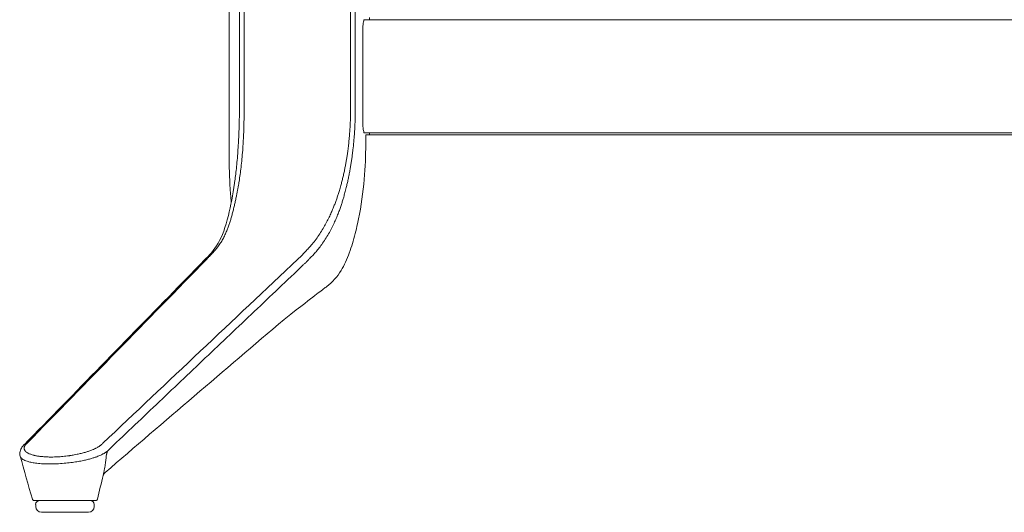
# Model space of a CAD drawing. Extents: x 1233 to 3865, y -5643 to 515.
# Drawn here: x 3631 to 3651, y -4632 to -4622 of the extents above; entities that cross this region are included whole.
import ezdxf

# ---------------------------------------------------------------- set-up
doc = ezdxf.new("R2010")
doc.units = 0
doc.header["$MEASUREMENT"] = 0
doc.layers.add('2D', color=7, linetype='CONTINUOUS', lineweight=20)

msp = doc.modelspace()

# ---------------------------------------------------------------- linework, layer by layer
at = {"layer": '2D', "extrusion": (0, 1, -2.22045e-16)}
for p, q in [((3635.166, -4609.277), (3635.166, -4623.569)), ((3638.001, -4624.081), (3637.922, -4624.079)), ((3631.268, -4631.561), (3631.268, -4631.521)), ((3632.449, -4631.561), (3632.449, -4631.521))]:
    msp.add_line(p, q, dxfattribs=at)
at = {"layer": '2D'}
msp.add_line((3638.001, -4624.081), (3684.379, -4624.081), dxfattribs=at)
for centre, radius, start, end in [((3631.346, -4631.521), 0.0787, 90, 180), ((3631.386, -4631.561), 0.118, 180, 270)]:
    msp.add_arc(centre, radius, start, end, dxfattribs=at)
at = {"layer": '2D', "extrusion": (0, -2.22045e-16, -1)}
for centre, radius, start, end in [((-3632.37, -4631.521), 0.0787, 90, 180), ((-3632.331, -4631.561), 0.118, 180, 270)]:
    msp.add_arc(centre, radius, start, end, dxfattribs=at)
at = {"layer": '2D'}
for points, degree in [([(3635.376, -4609.277), (3635.376, -4623.569)], 1), ([(3635.471, -4609.277), (3635.471, -4623.569)], 1), ([(3637.617, -4609.277), (3637.617, -4623.569)], 1), ([(3637.712, -4609.277), (3637.712, -4623.569)], 1), ([(3637.892, -4621.762), (3638.001, -4621.76)], 1), ([(3684.409, -4621.762), (3638.001, -4621.76)], 1), ([(3637.865, -4623.844), (3637.865, -4621.955)], 1), ([(3635.166, -4623.569), (3635.166, -4624.356)], 1), ([(3637.892, -4624.037), (3638.001, -4624.039)], 1), ([(3637.922, -4624.079), (3637.922, -4624.356)], 1), ([(3684.407, -4624.037), (3638.001, -4624.039)], 1), ([(3635.18, -4624.997), (3635.169, -4624.755), (3635.166, -4624.548), (3635.166, -4624.356)], 3), ([(3637.922, -4624.356), (3637.922, -4624.574), (3637.909, -4624.819), (3637.883, -4625.073)], 3), ([(3637.53, -4625.14), (3637.537, -4625.113), (3637.55, -4625.058), (3637.568, -4624.974), (3637.587, -4624.884), (3637.604, -4624.794), (3637.619, -4624.707), (3637.632, -4624.629), (3637.643, -4624.551), (3637.651, -4624.491), (3637.655, -4624.46)], 3), ([(3635.277, -4625.052), (3635.277, -4625.048), (3635.278, -4625.045), (3635.278, -4625.041)], 3), ([(3637.883, -4625.073), (3637.855, -4625.341), (3637.814, -4625.608), (3637.757, -4625.871)], 3), ([(3634.661, -4626.61), (3634.763, -4626.506), (3634.861, -4626.408), (3634.948, -4626.26)], 3), ([(3631.095, -4630.289), (3632.302, -4629.053), (3633.51, -4627.818), (3634.717, -4626.582)], 3), ([(3636.553, -4626.582), (3635.243, -4627.818), (3633.932, -4629.053), (3632.622, -4630.289)], 3), ([(3636.663, -4626.699), (3632.714, -4630.445)], 1), ([(3636.278, -4627.796), (3635.065, -4628.826), (3633.861, -4629.852), (3632.669, -4630.877)], 3), ([(3631.201, -4631.414), (3631.119, -4631.126), (3631.037, -4630.839), (3630.955, -4630.551)], 3), ([(3632.714, -4630.445), (3632.693, -4630.531)], 1), ([(3632.628, -4630.935), (3632.59, -4631.094), (3632.552, -4631.253), (3632.515, -4631.412)], 3), ([(3632.666, -4630.88), (3632.645, -4630.899), (3632.628, -4630.934), (3632.628, -4630.936)], 3), ([(3632.669, -4630.877), (3632.668, -4630.878), (3632.667, -4630.879), (3632.666, -4630.88)], 3), ([(3632.675, -4630.872), (3632.673, -4630.874), (3632.671, -4630.876), (3632.669, -4630.877)], 3), ([(3632.669, -4630.877), (3632.669, -4630.877), (3632.669, -4630.877), (3632.669, -4630.877)], 3), ([(3631.241, -4631.443), (3631.239, -4631.443), (3631.238, -4631.443), (3631.238, -4631.443)], 3), ([(3631.238, -4631.443), (3631.238, -4631.443), (3631.238, -4631.443), (3631.238, -4631.443)], 3), ([(3631.255, -4631.443), (3631.248, -4631.443), (3631.243, -4631.443), (3631.241, -4631.443)], 3), ([(3631.286, -4631.443), (3631.272, -4631.443), (3631.262, -4631.443), (3631.255, -4631.443)], 3), ([(3631.34, -4631.443), (3631.319, -4631.443), (3631.301, -4631.443), (3631.286, -4631.443)], 3), ([(3631.423, -4631.443), (3631.39, -4631.443), (3631.363, -4631.443), (3631.34, -4631.443)], 3), ([(3631.835, -4631.443), (3631.783, -4631.443), (3631.731, -4631.443), (3631.681, -4631.443)], 3), ([(3632.44, -4631.443), (3632.226, -4631.443), (3632.183, -4631.443), (3632.136, -4631.443)], 3), ([(3632.465, -4631.443), (3632.459, -4631.443), (3632.451, -4631.443), (3632.44, -4631.443)], 3)]:
    msp.add_open_spline(points, degree=degree, dxfattribs=at)
for points, knots in [([(3637.865, -4621.955), (3637.865, -4621.933), (3637.866, -4621.911), (3637.869, -4621.868), (3637.871, -4621.848), (3637.876, -4621.812), (3637.879, -4621.797), (3637.886, -4621.774), (3637.889, -4621.766), (3637.892, -4621.762)], [0, 0, 0, 0, 0.1689602, 0.1689602, 0.3457023, 0.3457023, 0.5253984, 0.5253984, 0.6947301, 0.6947301, 0.6947301, 0.6947301]), ([(3635.345, -4624.402), (3635.348, -4624.362), (3635.351, -4624.323), (3635.353, -4624.286), (3635.353, -4624.283), (3635.353, -4624.281), (3635.354, -4624.279), (3635.356, -4624.243), (3635.358, -4624.209), (3635.359, -4624.175), (3635.36, -4624.171), (3635.36, -4624.167), (3635.36, -4624.162), (3635.362, -4624.131), (3635.363, -4624.101), (3635.364, -4624.072), (3635.365, -4624.066), (3635.365, -4624.06), (3635.365, -4624.054), (3635.366, -4624.028), (3635.367, -4624.003), (3635.368, -4623.979), (3635.369, -4623.972), (3635.369, -4623.965), (3635.369, -4623.958), (3635.37, -4623.936), (3635.37, -4623.915), (3635.371, -4623.895), (3635.371, -4623.887), (3635.372, -4623.879), (3635.372, -4623.871), (3635.372, -4623.853), (3635.373, -4623.835), (3635.373, -4623.818), (3635.373, -4623.809), (3635.373, -4623.8), (3635.374, -4623.792), (3635.374, -4623.777), (3635.374, -4623.762), (3635.374, -4623.747), (3635.375, -4623.738), (3635.375, -4623.729), (3635.375, -4623.72), (3635.375, -4623.707), (3635.375, -4623.695), (3635.375, -4623.683), (3635.375, -4623.673), (3635.376, -4623.664), (3635.376, -4623.654), (3635.376, -4623.644), (3635.376, -4623.634), (3635.376, -4623.624), (3635.376, -4623.614), (3635.376, -4623.604), (3635.376, -4623.594), (3635.376, -4623.585), (3635.376, -4623.577), (3635.376, -4623.569)], [0, 0, 0, 0, 0.1, 0.1, 0.1, 0.105941, 0.105941, 0.105941, 0.2, 0.2, 0.2, 0.211844, 0.211844, 0.211844, 0.3, 0.3, 0.3, 0.317898, 0.317898, 0.317898, 0.4, 0.4, 0.4, 0.423827, 0.423827, 0.423827, 0.5, 0.5, 0.5, 0.529731, 0.529731, 0.529731, 0.6, 0.6, 0.6, 0.635704, 0.635704, 0.635704, 0.7, 0.7, 0.7, 0.741648, 0.741648, 0.741648, 0.8, 0.8, 0.8, 0.84759, 0.84759, 0.84759, 0.9, 0.9, 0.9, 0.953449, 0.953449, 0.953449, 1, 1, 1, 1]), ([(3635.442, -4624.384), (3635.445, -4624.345), (3635.447, -4624.307), (3635.45, -4624.27), (3635.452, -4624.233), (3635.454, -4624.197), (3635.456, -4624.162), (3635.458, -4624.127), (3635.459, -4624.093), (3635.461, -4624.061), (3635.462, -4624.029), (3635.463, -4623.999), (3635.464, -4623.97), (3635.465, -4623.941), (3635.466, -4623.914), (3635.467, -4623.888), (3635.467, -4623.862), (3635.468, -4623.836), (3635.468, -4623.812), (3635.469, -4623.788), (3635.469, -4623.766), (3635.47, -4623.744), (3635.47, -4623.722), (3635.47, -4623.701), (3635.47, -4623.681), (3635.471, -4623.66), (3635.471, -4623.641), (3635.471, -4623.622), (3635.471, -4623.604), (3635.471, -4623.586), (3635.471, -4623.569)], [0, 0, 0, 0, 0.1, 0.1, 0.1, 0.2, 0.2, 0.2, 0.3, 0.3, 0.3, 0.4, 0.4, 0.4, 0.5, 0.5, 0.5, 0.6, 0.6, 0.6, 0.7, 0.7, 0.7, 0.8, 0.8, 0.8, 0.9, 0.9, 0.9, 1, 1, 1, 1]), ([(3637.559, -4624.421), (3637.563, -4624.385), (3637.568, -4624.348), (3637.573, -4624.311), (3637.577, -4624.274), (3637.581, -4624.236), (3637.585, -4624.197), (3637.589, -4624.158), (3637.593, -4624.117), (3637.596, -4624.076), (3637.6, -4624.036), (3637.602, -4623.996), (3637.605, -4623.958), (3637.607, -4623.92), (3637.609, -4623.883), (3637.611, -4623.847), (3637.612, -4623.812), (3637.614, -4623.779), (3637.614, -4623.746), (3637.615, -4623.714), (3637.616, -4623.683), (3637.616, -4623.654), (3637.617, -4623.624), (3637.617, -4623.596), (3637.617, -4623.569)], [0, 0, 0, 0, 0.125, 0.125, 0.125, 0.25, 0.25, 0.25, 0.375, 0.375, 0.375, 0.5, 0.5, 0.5, 0.625, 0.625, 0.625, 0.75, 0.75, 0.75, 0.875, 0.875, 0.875, 1, 1, 1, 1]), ([(3637.655, -4624.46), (3637.66, -4624.423), (3637.665, -4624.384), (3637.669, -4624.346), (3637.67, -4624.341), (3637.67, -4624.336), (3637.671, -4624.331), (3637.674, -4624.297), (3637.678, -4624.262), (3637.681, -4624.227), (3637.682, -4624.216), (3637.683, -4624.206), (3637.684, -4624.195), (3637.687, -4624.164), (3637.689, -4624.132), (3637.692, -4624.101), (3637.693, -4624.085), (3637.694, -4624.068), (3637.695, -4624.052), (3637.697, -4624.027), (3637.699, -4624.002), (3637.7, -4623.977), (3637.701, -4623.956), (3637.702, -4623.936), (3637.703, -4623.916), (3637.704, -4623.897), (3637.705, -4623.879), (3637.706, -4623.861), (3637.707, -4623.837), (3637.708, -4623.814), (3637.708, -4623.792), (3637.709, -4623.779), (3637.709, -4623.767), (3637.709, -4623.755), (3637.71, -4623.729), (3637.711, -4623.704), (3637.711, -4623.679), (3637.711, -4623.672), (3637.711, -4623.665), (3637.711, -4623.658), (3637.712, -4623.63), (3637.712, -4623.603), (3637.712, -4623.577), (3637.712, -4623.574), (3637.712, -4623.571), (3637.712, -4623.569)], [0, 0, 0, 0, 0.125, 0.125, 0.125, 0.1412594, 0.1412594, 0.1412594, 0.25, 0.25, 0.25, 0.2819786, 0.2819786, 0.2819786, 0.375, 0.375, 0.375, 0.4237239, 0.4237239, 0.4237239, 0.5, 0.5, 0.5, 0.5649074, 0.5649074, 0.5649074, 0.625, 0.625, 0.625, 0.7059147, 0.7059147, 0.7059147, 0.75, 0.75, 0.75, 0.8470998, 0.8470998, 0.8470998, 0.875, 0.875, 0.875, 0.9882587, 0.9882587, 0.9882587, 0.9999429, 0.9999429, 0.9999429, 0.9999429]), ([(3637.865, -4623.844), (3637.865, -4623.866), (3637.866, -4623.888), (3637.869, -4623.931), (3637.871, -4623.951), (3637.876, -4623.987), (3637.879, -4624.002), (3637.886, -4624.025), (3637.889, -4624.033), (3637.892, -4624.037)], [0, 0, 0, 0, 0.1689602, 0.1689602, 0.3457023, 0.3457023, 0.5253984, 0.5253984, 0.6947301, 0.6947301, 0.6947301, 0.6947301]), ([(3635.37, -4625.017), (3635.377, -4624.97), (3635.384, -4624.923), (3635.39, -4624.875), (3635.397, -4624.827), (3635.403, -4624.78), (3635.409, -4624.729), (3635.415, -4624.678), (3635.421, -4624.625), (3635.426, -4624.568), (3635.432, -4624.51), (3635.437, -4624.449), (3635.442, -4624.384)], [0, 0, 0, 0, 0.25, 0.25, 0.25, 0.5, 0.5, 0.5, 0.75, 0.75, 0.75, 1, 1, 1, 1]), ([(3635.278, -4625.041), (3635.285, -4624.996), (3635.291, -4624.951), (3635.296, -4624.906), (3635.302, -4624.857), (3635.308, -4624.808), (3635.314, -4624.756), (3635.319, -4624.704), (3635.325, -4624.649), (3635.33, -4624.59), (3635.335, -4624.531), (3635.341, -4624.468), (3635.345, -4624.402)], [0.0199283, 0.0199283, 0.0199283, 0.0199283, 0.25, 0.25, 0.25, 0.5, 0.5, 0.5, 0.75, 0.75, 0.75, 1, 1, 1, 1]), ([(3637.427, -4625.075), (3637.434, -4625.049), (3637.441, -4625.023), (3637.447, -4624.996), (3637.454, -4624.97), (3637.461, -4624.943), (3637.467, -4624.915), (3637.474, -4624.887), (3637.48, -4624.858), (3637.487, -4624.829), (3637.493, -4624.8), (3637.499, -4624.771), (3637.504, -4624.743), (3637.51, -4624.715), (3637.515, -4624.687), (3637.52, -4624.66), (3637.525, -4624.634), (3637.529, -4624.609), (3637.534, -4624.584), (3637.538, -4624.559), (3637.542, -4624.533), (3637.546, -4624.507), (3637.55, -4624.48), (3637.554, -4624.451), (3637.559, -4624.421)], [0, 0, 0, 0, 0.125, 0.125, 0.125, 0.25, 0.25, 0.25, 0.375, 0.375, 0.375, 0.5, 0.5, 0.5, 0.625, 0.625, 0.625, 0.75, 0.75, 0.75, 0.875, 0.875, 0.875, 1, 1, 1, 1]), ([(3634.948, -4626.26), (3635.027, -4626.124), (3635.097, -4625.932), (3635.2, -4625.506), (3635.243, -4625.284), (3635.277, -4625.052)], [0, 0, 0, 0, 0.906704, 0.906704, 1.684334, 1.684334, 1.684334, 1.684334]), ([(3635.018, -4626.217), (3635.034, -4626.191), (3635.049, -4626.164), (3635.063, -4626.136), (3635.077, -4626.109), (3635.09, -4626.081), (3635.102, -4626.054), (3635.114, -4626.027), (3635.125, -4626), (3635.135, -4625.974), (3635.146, -4625.948), (3635.155, -4625.922), (3635.164, -4625.897), (3635.172, -4625.873), (3635.18, -4625.849), (3635.188, -4625.824), (3635.196, -4625.8), (3635.203, -4625.775), (3635.211, -4625.749), (3635.218, -4625.723), (3635.225, -4625.696), (3635.233, -4625.668), (3635.24, -4625.641), (3635.247, -4625.613), (3635.254, -4625.586), (3635.261, -4625.558), (3635.267, -4625.53), (3635.274, -4625.503), (3635.28, -4625.475), (3635.286, -4625.448), (3635.292, -4625.419), (3635.299, -4625.391), (3635.305, -4625.363), (3635.31, -4625.336), (3635.316, -4625.309), (3635.321, -4625.283), (3635.326, -4625.258), (3635.331, -4625.233), (3635.336, -4625.21), (3635.34, -4625.187), (3635.344, -4625.165), (3635.348, -4625.144), (3635.352, -4625.124), (3635.355, -4625.104), (3635.358, -4625.085), (3635.361, -4625.067), (3635.364, -4625.049), (3635.367, -4625.032), (3635.37, -4625.017)], [0, 0, 0, 0, 0.0625, 0.0625, 0.0625, 0.125, 0.125, 0.125, 0.1875, 0.1875, 0.1875, 0.25, 0.25, 0.25, 0.3125, 0.3125, 0.3125, 0.375, 0.375, 0.375, 0.4375, 0.4375, 0.4375, 0.5, 0.5, 0.5, 0.5625, 0.5625, 0.5625, 0.625, 0.625, 0.625, 0.6875, 0.6875, 0.6875, 0.75, 0.75, 0.75, 0.8125, 0.8125, 0.8125, 0.875, 0.875, 0.875, 0.9375, 0.9375, 0.9375, 1, 1, 1, 1]), ([(3635.21, -4625.435), (3635.208, -4625.407), (3635.205, -4625.377), (3635.199, -4625.299), (3635.195, -4625.248), (3635.189, -4625.16), (3635.186, -4625.12), (3635.184, -4625.067), (3635.183, -4625.05), (3635.181, -4625.027), (3635.181, -4625.022), (3635.181, -4625.011), (3635.18, -4625.009), (3635.18, -4625.004), (3635.18, -4625.002), (3635.18, -4624.999), (3635.18, -4624.999), (3635.18, -4624.998), (3635.18, -4624.998), (3635.18, -4624.997), (3635.18, -4624.997), (3635.18, -4624.997), (3635.18, -4624.997), (3635.18, -4624.997)], [1.9190186, 1.9190186, 1.9190186, 1.9190186, 2.0080891, 2.0080891, 2.1567794, 2.1567794, 2.2852577, 2.2852577, 2.3513001, 2.3513001, 2.376061, 2.376061, 2.3829198, 2.3829198, 2.3897063, 2.3897063, 2.3914029, 2.3914029, 2.3922512, 2.3922512, 2.3924632, 2.3924632, 2.3925693, 2.3925693, 2.3925693, 2.3925693]), ([(3636.941, -4626.153), (3636.966, -4626.118), (3636.989, -4626.083), (3637.012, -4626.048), (3637.035, -4626.012), (3637.057, -4625.976), (3637.077, -4625.94), (3637.098, -4625.905), (3637.117, -4625.87), (3637.134, -4625.836), (3637.152, -4625.803), (3637.169, -4625.77), (3637.184, -4625.738), (3637.2, -4625.706), (3637.214, -4625.675), (3637.227, -4625.645), (3637.241, -4625.615), (3637.253, -4625.586), (3637.265, -4625.558), (3637.277, -4625.53), (3637.287, -4625.504), (3637.297, -4625.478), (3637.307, -4625.452), (3637.317, -4625.427), (3637.325, -4625.403), (3637.334, -4625.379), (3637.342, -4625.356), (3637.35, -4625.332), (3637.358, -4625.308), (3637.366, -4625.285), (3637.374, -4625.258), (3637.382, -4625.232), (3637.391, -4625.204), (3637.399, -4625.174), (3637.408, -4625.143), (3637.417, -4625.11), (3637.427, -4625.075)], [0, 0, 0, 0, 0.083333, 0.083333, 0.083333, 0.166667, 0.166667, 0.166667, 0.25, 0.25, 0.25, 0.333333, 0.333333, 0.333333, 0.416667, 0.416667, 0.416667, 0.5, 0.5, 0.5, 0.583333, 0.583333, 0.583333, 0.666667, 0.666667, 0.666667, 0.75, 0.75, 0.75, 0.833333, 0.833333, 0.833333, 0.916667, 0.916667, 0.916667, 1, 1, 1, 1]), ([(3637.053, -4626.26), (3637.078, -4626.224), (3637.102, -4626.189), (3637.124, -4626.153), (3637.147, -4626.116), (3637.169, -4626.079), (3637.189, -4626.043), (3637.21, -4626.006), (3637.229, -4625.97), (3637.246, -4625.935), (3637.264, -4625.9), (3637.28, -4625.866), (3637.295, -4625.833), (3637.31, -4625.8), (3637.324, -4625.768), (3637.338, -4625.737), (3637.351, -4625.706), (3637.363, -4625.675), (3637.374, -4625.646), (3637.386, -4625.616), (3637.396, -4625.588), (3637.406, -4625.561), (3637.415, -4625.534), (3637.424, -4625.508), (3637.433, -4625.483), (3637.441, -4625.457), (3637.449, -4625.433), (3637.457, -4625.408), (3637.464, -4625.383), (3637.472, -4625.358), (3637.479, -4625.331), (3637.487, -4625.303), (3637.495, -4625.273), (3637.504, -4625.242), (3637.512, -4625.211), (3637.521, -4625.178), (3637.53, -4625.14)], [0, 0, 0, 0, 0.083333, 0.083333, 0.083333, 0.166667, 0.166667, 0.166667, 0.25, 0.25, 0.25, 0.333333, 0.333333, 0.333333, 0.416667, 0.416667, 0.416667, 0.5, 0.5, 0.5, 0.583333, 0.583333, 0.583333, 0.666667, 0.666667, 0.666667, 0.75, 0.75, 0.75, 0.833333, 0.833333, 0.833333, 0.916667, 0.916667, 0.916667, 1, 1, 1, 1]), ([(3637.139, -4627.131), (3637.254, -4627.048), (3637.347, -4626.938), (3637.426, -4626.81), (3637.458, -4626.757), (3637.488, -4626.7), (3637.516, -4626.64), (3637.571, -4626.523), (3637.617, -4626.396), (3637.656, -4626.265), (3637.695, -4626.135), (3637.728, -4626.002), (3637.757, -4625.871)], [0.082072, 0.082072, 0.082072, 0.082072, 0.3798639, 0.3798639, 0.3798639, 0.5049288, 0.5049288, 0.5049288, 0.7524644, 0.7524644, 0.7524644, 1, 1, 1, 1]), ([(3636.553, -4626.582), (3636.57, -4626.566), (3636.587, -4626.55), (3636.605, -4626.532), (3636.622, -4626.515), (3636.641, -4626.497), (3636.661, -4626.477), (3636.68, -4626.457), (3636.701, -4626.436), (3636.722, -4626.414), (3636.743, -4626.391), (3636.766, -4626.367), (3636.789, -4626.341), (3636.813, -4626.315), (3636.837, -4626.287), (3636.862, -4626.256), (3636.888, -4626.225), (3636.914, -4626.19), (3636.941, -4626.153)], [0, 0, 0, 0, 0.166667, 0.166667, 0.166667, 0.333333, 0.333333, 0.333333, 0.5, 0.5, 0.5, 0.666667, 0.666667, 0.666667, 0.833333, 0.833333, 0.833333, 1, 1, 1, 1]), ([(3635.018, -4626.217), (3635.002, -4626.244), (3634.986, -4626.269), (3634.97, -4626.293), (3634.953, -4626.316), (3634.937, -4626.338), (3634.921, -4626.359), (3634.905, -4626.379), (3634.889, -4626.398), (3634.874, -4626.416), (3634.859, -4626.434), (3634.844, -4626.45), (3634.83, -4626.465), (3634.816, -4626.48), (3634.802, -4626.495), (3634.789, -4626.508), (3634.776, -4626.522), (3634.764, -4626.535), (3634.752, -4626.547), (3634.74, -4626.559), (3634.728, -4626.571), (3634.717, -4626.582)], [0, 0, 0, 0, 0.142857, 0.142857, 0.142857, 0.285714, 0.285714, 0.285714, 0.428571, 0.428571, 0.428571, 0.571429, 0.571429, 0.571429, 0.714286, 0.714286, 0.714286, 0.857143, 0.857143, 0.857143, 1, 1, 1, 1]), ([(3636.663, -4626.699), (3636.677, -4626.686), (3636.692, -4626.672), (3636.707, -4626.657), (3636.722, -4626.642), (3636.738, -4626.627), (3636.754, -4626.61), (3636.77, -4626.594), (3636.787, -4626.577), (3636.805, -4626.558), (3636.823, -4626.54), (3636.841, -4626.52), (3636.861, -4626.499), (3636.88, -4626.478), (3636.9, -4626.456), (3636.921, -4626.432), (3636.941, -4626.408), (3636.963, -4626.381), (3636.985, -4626.353), (3637.007, -4626.325), (3637.03, -4626.294), (3637.053, -4626.26)], [0, 0, 0, 0, 0.142857, 0.142857, 0.142857, 0.285714, 0.285714, 0.285714, 0.428571, 0.428571, 0.428571, 0.571429, 0.571429, 0.571429, 0.714286, 0.714286, 0.714286, 0.857143, 0.857143, 0.857143, 1, 1, 1, 1]), ([(3631.036, -4630.319), (3632.072, -4629.259), (3633.108, -4628.199), (3634.316, -4626.963), (3634.488, -4626.787), (3634.66, -4626.61)], [0.00709, 0.00709, 0.00709, 0.00709, 10, 10, 11.663333, 11.663333, 11.663333, 11.663333]), ([(3637.14, -4627.131), (3637.139, -4627.131), (3637.138, -4627.132), (3637.137, -4627.133), (3637.137, -4627.133), (3637.136, -4627.133), (3637.136, -4627.134), (3637.135, -4627.134), (3637.135, -4627.134), (3637.134, -4627.134), (3637.134, -4627.135), (3637.134, -4627.135), (3637.134, -4627.135), (3637.133, -4627.135), (3637.133, -4627.136), (3637.128, -4627.139), (3637.12, -4627.145), (3637.071, -4627.181), (3636.992, -4627.24), (3636.793, -4627.394), (3636.663, -4627.496), (3636.278, -4627.796)], [0, 0, 0, 0, 0.003264, 0.003264, 0.006052, 0.006052, 0.009206, 0.009206, 0.014867, 0.014867, 0.028764, 0.028764, 0.070407, 0.070407, 0.195328, 0.195328, 0.570426, 0.570426, 1.702161, 1.702161, 2.901682, 2.901682, 2.901682, 2.901682]), ([(3630.955, -4630.551), (3630.946, -4630.519), (3630.945, -4630.484), (3630.96, -4630.422), (3630.974, -4630.394), (3631.005, -4630.35), (3631.021, -4630.333), (3631.038, -4630.317)], [0, 0, 0, 0, 0.1566622, 0.1566622, 0.3068954, 0.3068954, 0.4250087, 0.4250087, 0.4250087, 0.4250087]), ([(3631.095, -4630.289), (3631.094, -4630.289), (3631.093, -4630.29), (3631.092, -4630.291), (3631.089, -4630.293), (3631.087, -4630.295), (3631.085, -4630.297), (3631.084, -4630.298), (3631.083, -4630.299), (3631.082, -4630.301), (3631.081, -4630.302), (3631.08, -4630.302), (3631.079, -4630.303), (3631.077, -4630.305), (3631.075, -4630.308), (3631.073, -4630.31), (3631.072, -4630.311), (3631.071, -4630.312), (3631.07, -4630.313), (3631.069, -4630.314), (3631.067, -4630.316), (3631.066, -4630.318), (3631.064, -4630.32), (3631.062, -4630.323), (3631.06, -4630.325), (3631.06, -4630.325), (3631.06, -4630.326), (3631.06, -4630.326), (3631.057, -4630.329), (3631.055, -4630.332), (3631.053, -4630.335), (3631.053, -4630.336), (3631.052, -4630.337), (3631.052, -4630.338), (3631.05, -4630.34), (3631.049, -4630.343), (3631.047, -4630.346), (3631.046, -4630.348), (3631.045, -4630.35), (3631.044, -4630.352), (3631.044, -4630.354), (3631.043, -4630.355), (3631.042, -4630.357), (3631.041, -4630.36), (3631.04, -4630.364), (3631.039, -4630.367), (3631.039, -4630.368), (3631.039, -4630.369), (3631.038, -4630.37), (3631.037, -4630.374), (3631.037, -4630.379), (3631.036, -4630.383), (3631.036, -4630.384), (3631.036, -4630.384), (3631.036, -4630.385), (3631.036, -4630.389), (3631.036, -4630.394), (3631.037, -4630.398), (3631.037, -4630.4), (3631.037, -4630.402), (3631.038, -4630.404), (3631.038, -4630.407), (3631.039, -4630.411), (3631.041, -4630.415), (3631.042, -4630.418), (3631.043, -4630.421), (3631.045, -4630.424), (3631.046, -4630.426), (3631.047, -4630.429), (3631.049, -4630.432), (3631.052, -4630.436), (3631.055, -4630.441), (3631.059, -4630.445), (3631.06, -4630.447), (3631.062, -4630.448), (3631.063, -4630.45), (3631.069, -4630.456), (3631.075, -4630.462), (3631.083, -4630.467), (3631.084, -4630.468), (3631.084, -4630.469), (3631.085, -4630.469), (3631.094, -4630.476), (3631.105, -4630.483), (3631.117, -4630.489), (3631.118, -4630.489), (3631.118, -4630.49), (3631.119, -4630.49), (3631.131, -4630.496), (3631.145, -4630.503), (3631.162, -4630.509), (3631.164, -4630.51), (3631.167, -4630.511), (3631.17, -4630.512), (3631.185, -4630.518), (3631.203, -4630.523), (3631.222, -4630.528), (3631.228, -4630.53), (3631.234, -4630.531), (3631.24, -4630.533), (3631.26, -4630.537), (3631.281, -4630.542), (3631.304, -4630.546), (3631.314, -4630.547), (3631.324, -4630.549), (3631.335, -4630.551), (3631.358, -4630.554), (3631.383, -4630.557), (3631.41, -4630.559), (3631.425, -4630.561), (3631.441, -4630.562), (3631.457, -4630.563), (3631.483, -4630.564), (3631.511, -4630.566), (3631.54, -4630.566), (3631.563, -4630.567), (3631.586, -4630.567), (3631.611, -4630.566), (3631.633, -4630.566), (3631.657, -4630.565), (3631.68, -4630.564), (3631.715, -4630.563), (3631.752, -4630.561), (3631.787, -4630.558), (3631.797, -4630.557), (3631.806, -4630.556), (3631.815, -4630.555), (3631.858, -4630.551), (3631.899, -4630.546), (3631.938, -4630.541), (3631.945, -4630.54), (3631.952, -4630.539), (3631.958, -4630.538), (3631.989, -4630.533), (3632.019, -4630.528), (3632.047, -4630.523), (3632.067, -4630.519), (3632.086, -4630.515), (3632.105, -4630.512), (3632.118, -4630.509), (3632.131, -4630.506), (3632.143, -4630.503), (3632.172, -4630.497), (3632.2, -4630.49), (3632.226, -4630.483), (3632.226, -4630.483), (3632.227, -4630.482), (3632.227, -4630.482), (3632.252, -4630.476), (3632.275, -4630.469), (3632.297, -4630.462), (3632.307, -4630.459), (3632.317, -4630.455), (3632.327, -4630.452), (3632.337, -4630.449), (3632.348, -4630.445), (3632.358, -4630.441), (3632.375, -4630.435), (3632.392, -4630.429), (3632.407, -4630.423), (3632.408, -4630.422), (3632.408, -4630.422), (3632.409, -4630.422), (3632.424, -4630.416), (3632.439, -4630.409), (3632.452, -4630.403), (3632.458, -4630.4), (3632.464, -4630.397), (3632.471, -4630.395), (3632.476, -4630.392), (3632.481, -4630.389), (3632.486, -4630.387), (3632.496, -4630.382), (3632.505, -4630.377), (3632.514, -4630.372), (3632.516, -4630.371), (3632.518, -4630.37), (3632.52, -4630.369), (3632.525, -4630.365), (3632.531, -4630.362), (3632.536, -4630.359), (3632.543, -4630.355), (3632.549, -4630.351), (3632.554, -4630.347), (3632.555, -4630.346), (3632.556, -4630.346), (3632.557, -4630.345), (3632.561, -4630.342), (3632.565, -4630.339), (3632.569, -4630.336), (3632.573, -4630.333), (3632.577, -4630.33), (3632.581, -4630.327), (3632.583, -4630.326), (3632.584, -4630.325), (3632.585, -4630.324), (3632.587, -4630.322), (3632.589, -4630.321), (3632.591, -4630.319), (3632.594, -4630.316), (3632.597, -4630.314), (3632.6, -4630.312), (3632.602, -4630.309), (3632.604, -4630.307), (3632.606, -4630.305), (3632.606, -4630.305), (3632.606, -4630.305), (3632.607, -4630.305), (3632.609, -4630.303), (3632.611, -4630.301), (3632.612, -4630.299), (3632.614, -4630.297), (3632.616, -4630.295), (3632.617, -4630.294), (3632.619, -4630.292), (3632.62, -4630.29), (3632.622, -4630.289), (3632.622, -4630.289), (3632.622, -4630.289), (3632.622, -4630.289)], [0, 0, 0, 0, 0.00782, 0.00782, 0.00782, 0.023832, 0.023832, 0.023832, 0.034483, 0.034483, 0.034483, 0.041487, 0.041487, 0.041487, 0.061057, 0.061057, 0.061057, 0.068966, 0.068966, 0.068966, 0.082666, 0.082666, 0.082666, 0.103448, 0.103448, 0.103448, 0.106294, 0.106294, 0.106294, 0.131591, 0.131591, 0.131591, 0.137931, 0.137931, 0.137931, 0.157793, 0.157793, 0.157793, 0.172414, 0.172414, 0.172414, 0.184419, 0.184419, 0.184419, 0.206897, 0.206897, 0.206897, 0.211451, 0.211451, 0.211451, 0.238974, 0.238974, 0.238974, 0.241379, 0.241379, 0.241379, 0.266821, 0.266821, 0.266821, 0.275862, 0.275862, 0.275862, 0.294905, 0.294905, 0.294905, 0.310345, 0.310345, 0.310345, 0.323397, 0.323397, 0.323397, 0.344828, 0.344828, 0.344828, 0.352514, 0.352514, 0.352514, 0.37931, 0.37931, 0.37931, 0.382314, 0.382314, 0.382314, 0.412673, 0.412673, 0.412673, 0.413793, 0.413793, 0.413793, 0.443492, 0.443492, 0.443492, 0.448276, 0.448276, 0.448276, 0.474891, 0.474891, 0.474891, 0.482759, 0.482759, 0.482759, 0.507021, 0.507021, 0.507021, 0.517241, 0.517241, 0.517241, 0.539584, 0.539584, 0.539584, 0.551724, 0.551724, 0.551724, 0.571115, 0.571115, 0.571115, 0.586207, 0.586207, 0.586207, 0.599951, 0.599951, 0.599951, 0.62069, 0.62069, 0.62069, 0.626132, 0.626132, 0.626132, 0.650919, 0.650919, 0.650919, 0.655172, 0.655172, 0.655172, 0.675354, 0.675354, 0.675354, 0.689655, 0.689655, 0.689655, 0.699685, 0.699685, 0.699685, 0.723751, 0.723751, 0.723751, 0.724138, 0.724138, 0.724138, 0.747518, 0.747518, 0.747518, 0.758621, 0.758621, 0.758621, 0.770994, 0.770994, 0.770994, 0.793103, 0.793103, 0.793103, 0.794103, 0.794103, 0.794103, 0.816397, 0.816397, 0.816397, 0.827586, 0.827586, 0.827586, 0.837489, 0.837489, 0.837489, 0.857324, 0.857324, 0.857324, 0.862069, 0.862069, 0.862069, 0.875954, 0.875954, 0.875954, 0.893446, 0.893446, 0.893446, 0.896552, 0.896552, 0.896552, 0.909899, 0.909899, 0.909899, 0.925349, 0.925349, 0.925349, 0.931034, 0.931034, 0.931034, 0.939816, 0.939816, 0.939816, 0.953334, 0.953334, 0.953334, 0.965517, 0.965517, 0.965517, 0.965925, 0.965925, 0.965925, 0.977666, 0.977666, 0.977666, 0.988742, 0.988742, 0.988742, 0.999403, 0.999403, 0.999403, 1, 1, 1, 1]), ([(3630.955, -4630.551), (3630.956, -4630.554), (3630.957, -4630.556), (3630.958, -4630.559), (3630.96, -4630.564), (3630.963, -4630.57), (3630.967, -4630.576), (3630.972, -4630.582), (3630.977, -4630.588), (3630.984, -4630.594), (3630.991, -4630.601), (3631, -4630.607), (3631.01, -4630.613), (3631.02, -4630.62), (3631.033, -4630.626), (3631.047, -4630.633), (3631.062, -4630.64), (3631.079, -4630.646), (3631.099, -4630.652), (3631.119, -4630.659), (3631.143, -4630.665), (3631.17, -4630.671), (3631.197, -4630.677), (3631.229, -4630.683), (3631.265, -4630.688), (3631.301, -4630.692), (3631.342, -4630.697), (3631.388, -4630.7), (3631.433, -4630.703), (3631.483, -4630.705), (3631.535, -4630.705), (3631.586, -4630.706), (3631.64, -4630.705), (3631.691, -4630.703), (3631.743, -4630.701), (3631.793, -4630.697), (3631.841, -4630.693), (3631.889, -4630.689), (3631.934, -4630.684), (3631.977, -4630.679), (3632.02, -4630.673), (3632.06, -4630.667), (3632.098, -4630.661), (3632.135, -4630.655), (3632.171, -4630.648), (3632.203, -4630.642), (3632.236, -4630.635), (3632.267, -4630.628), (3632.295, -4630.621), (3632.323, -4630.615), (3632.349, -4630.608), (3632.374, -4630.601), (3632.398, -4630.594), (3632.42, -4630.587), (3632.441, -4630.581), (3632.461, -4630.574), (3632.48, -4630.568), (3632.498, -4630.561), (3632.515, -4630.555), (3632.53, -4630.549), (3632.544, -4630.543), (3632.558, -4630.537), (3632.571, -4630.532), (3632.582, -4630.527), (3632.593, -4630.522), (3632.603, -4630.517), (3632.612, -4630.512), (3632.621, -4630.507), (3632.63, -4630.503), (3632.637, -4630.499), (3632.644, -4630.495), (3632.651, -4630.491), (3632.657, -4630.487), (3632.663, -4630.483), (3632.668, -4630.48), (3632.673, -4630.477), (3632.678, -4630.473), (3632.682, -4630.47), (3632.686, -4630.467), (3632.69, -4630.464), (3632.694, -4630.462), (3632.697, -4630.459), (3632.701, -4630.457), (3632.704, -4630.454), (3632.707, -4630.452), (3632.709, -4630.449), (3632.712, -4630.447), (3632.714, -4630.445)], [0.2511039, 0.2511039, 0.2511039, 0.2511039, 0.2631579, 0.2631579, 0.2631579, 0.2894737, 0.2894737, 0.2894737, 0.3157895, 0.3157895, 0.3157895, 0.3421053, 0.3421053, 0.3421053, 0.3684211, 0.3684211, 0.3684211, 0.3947368, 0.3947368, 0.3947368, 0.4210526, 0.4210526, 0.4210526, 0.4473684, 0.4473684, 0.4473684, 0.4736842, 0.4736842, 0.4736842, 0.5, 0.5, 0.5, 0.5263158, 0.5263158, 0.5263158, 0.5526316, 0.5526316, 0.5526316, 0.5789474, 0.5789474, 0.5789474, 0.6052632, 0.6052632, 0.6052632, 0.6315789, 0.6315789, 0.6315789, 0.6578947, 0.6578947, 0.6578947, 0.6842105, 0.6842105, 0.6842105, 0.7105263, 0.7105263, 0.7105263, 0.7368421, 0.7368421, 0.7368421, 0.7631579, 0.7631579, 0.7631579, 0.7894737, 0.7894737, 0.7894737, 0.8157895, 0.8157895, 0.8157895, 0.8421053, 0.8421053, 0.8421053, 0.8684211, 0.8684211, 0.8684211, 0.8947368, 0.8947368, 0.8947368, 0.9210526, 0.9210526, 0.9210526, 0.9473684, 0.9473684, 0.9473684, 0.9736842, 0.9736842, 0.9736842, 1, 1, 1, 1]), ([(3632.692, -4630.534), (3632.691, -4630.547), (3632.69, -4630.56), (3632.689, -4630.573), (3632.688, -4630.587), (3632.686, -4630.602), (3632.684, -4630.617), (3632.683, -4630.633), (3632.681, -4630.648), (3632.678, -4630.665), (3632.676, -4630.681), (3632.674, -4630.699), (3632.671, -4630.716), (3632.668, -4630.734), (3632.665, -4630.753), (3632.662, -4630.772), (3632.658, -4630.791), (3632.655, -4630.811), (3632.65, -4630.832), (3632.646, -4630.853), (3632.642, -4630.875), (3632.637, -4630.897), (3632.634, -4630.91), (3632.631, -4630.922), (3632.628, -4630.935)], [0, 0, 0, 0, 0.0769231, 0.0769231, 0.0769231, 0.1538462, 0.1538462, 0.1538462, 0.2307692, 0.2307692, 0.2307692, 0.3076923, 0.3076923, 0.3076923, 0.3846154, 0.3846154, 0.3846154, 0.4615385, 0.4615385, 0.4615385, 0.5384615, 0.5384615, 0.5384615, 0.5812669, 0.5812669, 0.5812669, 0.5812669]), ([(3631.238, -4631.443), (3631.234, -4631.443), (3631.23, -4631.442), (3631.222, -4631.439), (3631.218, -4631.437), (3631.211, -4631.432), (3631.208, -4631.429), (3631.204, -4631.422), (3631.202, -4631.418), (3631.201, -4631.414)], [0, 0, 0, 0, 0.0127127, 0.0127127, 0.02525139, 0.02525139, 0.03779633, 0.03779633, 0.05074461, 0.05074461, 0.05074461, 0.05074461]), ([(3631.681, -4631.443), (3631.617, -4631.443), (3631.556, -4631.443), (3631.473, -4631.443), (3631.447, -4631.443), (3631.423, -4631.443)], [0, 0, 0, 0, 0.1999612, 0.1999612, 0.3016777, 0.3016777, 0.3016777, 0.3016777]), ([(3632.136, -4631.443), (3632.077, -4631.443), (3632.012, -4631.443), (3631.91, -4631.443), (3631.872, -4631.443), (3631.835, -4631.443)], [0, 0, 0, 0, 0.1992079, 0.1992079, 0.3110979, 0.3110979, 0.3110979, 0.3110979]), ([(3632.477, -4631.443), (3632.477, -4631.443), (3632.476, -4631.443), (3632.476, -4631.443), (3632.474, -4631.443), (3632.471, -4631.443), (3632.465, -4631.443)], [0.7276649, 0.7276649, 0.7276649, 0.7276649, 0.7777778, 0.7777778, 0.7777778, 0.8888889, 0.8888889, 0.8888889, 0.8888889]), ([(3632.515, -4631.412), (3632.514, -4631.417), (3632.512, -4631.421), (3632.508, -4631.428), (3632.505, -4631.431), (3632.499, -4631.436), (3632.495, -4631.438), (3632.487, -4631.442), (3632.483, -4631.442), (3632.478, -4631.443), (3632.477, -4631.443), (3632.477, -4631.443)], [0.00001529, 0.00001529, 0.00001529, 0.00001529, 0.01271299, 0.01271299, 0.02525171, 0.02525171, 0.03779666, 0.03779666, 0.05034138, 0.05034138, 0.05250021, 0.05250021, 0.05250021, 0.05250021]), ([(3632.477, -4631.443), (3632.477, -4631.443), (3632.477, -4631.443), (3632.477, -4631.443), (3632.477, -4631.443), (3632.477, -4631.443)], [0.05249459941, 0.05249459941, 0.05249459941, 0.05249459941, 0.05249751879, 0.05249751879, 0.05250909244, 0.05250909244, 0.05250909244, 0.05250909244])]:
    msp.add_open_spline(points, degree=3, knots=knots, dxfattribs=at)
for points, weights in [([(3638.001, -4621.718), (3638.001, -4621.718), (3638.001, -4621.76)], [0.990757272476, 0.990757272476, 1]), ([(3638.001, -4621.76), (3638.001, -4621.76), (3638.001, -4621.76)], [0.999950684773, 0.999975339721, 1]), ([(3638.001, -4624.081), (3638.001, -4624.081), (3638.001, -4624.039)], [0.990756123443, 0.990756123443, 1]), ([(3632.666, -4630.88), (3632.671, -4630.876), (3632.675, -4630.872)], [0.997095275752, 0.998515108021, 1]), ([(3631.856, -4631.679), (3631.857, -4631.679), (3631.858, -4631.679)], [0.998676795013, 0.999335107917, 1])]:
    msp.add_rational_spline(points, weights, degree=2, dxfattribs=at)
for points, weights, knots in [([(3631.386, -4631.679), (3631.386, -4631.679), (3631.449, -4631.679), (3631.584, -4631.679), (3631.856, -4631.679)], [0.932807407195, 0.933116287617, 1, 0.866276840312, 0.998676795013], [4.712332, 4.712332, 4.712332, 5.234335, 5.234335, 6.277996, 6.277996, 6.277996]), ([(3631.858, -4631.679), (3632.329, -4631.679), (3632.331, -4631.679), (3632.331, -4631.679), (3632.331, -4631.679)], [1, 0.707982682379, 1, 0.999487752634, 0.998977302403], [0, 0, 0, 1.568317, 1.568317, 1.571068, 1.571068, 1.571068])]:
    msp.add_rational_spline(points, weights, degree=2, knots=knots, dxfattribs=at)

doc.saveas('drawing.dxf')
